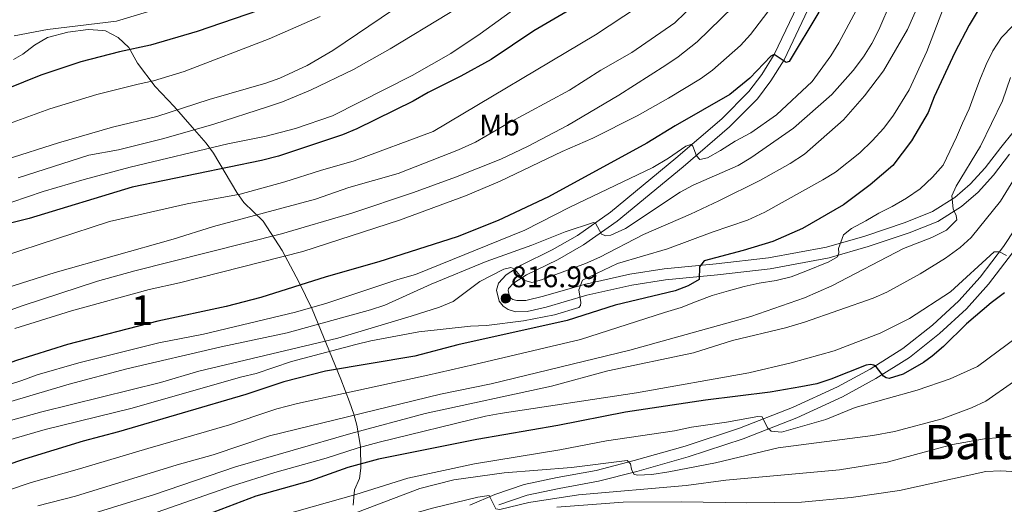
# Model space of a CAD drawing. Units: metres. Extents: x 634074 to 640953, y 766970 to 771733.
# Drawn here: x 636500 to 636831, y 769937 to 770100 of the extents above; entities that cross this region are included whole.
import ezdxf
from ezdxf.enums import TextEntityAlignment as Align

# ---------------------------------------------------------------- set-up
doc = ezdxf.new("R2010")
doc.units = ezdxf.units.M
doc.header["$MEASUREMENT"] = 0
doc.linetypes.add('DGN Style 3', pattern=[54.680556, 39.05754, -15.623016])
for name, color, linetype, lineweight in [('Nivel 21', 7, 'Continuous', 0), ('Nivel 35', 7, 'Continuous', 0), ('Nivel 37', 7, 'Continuous', 0), ('Nivel 4', 7, 'Continuous', 0), ('Nivel 41', 7, 'Continuous', 0), ('Nivel 45', 7, 'Continuous', 0), ('Nivel 48', 7, 'Continuous', 0), ('Nivel 5', 7, 'Continuous', 0), ('Nivel 57', 7, 'Continuous', 0), ('Nivel 7', 7, 'Continuous', 0)]:
    doc.layers.add(name, color=color, linetype=linetype, lineweight=lineweight)
doc.styles.add('Style-a4010302_h', font='a4010302_h.shx')
doc.styles.add('Style-s7210005_h', font='s7210005_h.shx')
doc.styles.add('Style-times', font='times.shx', dxfattribs={"bigfont": 'timesbig.shx'})
doc.linetypes.add('5Zonar', pattern='A,-7.5,[73,dgnlstyle-md2_5e.shx,S=0.11968,R=180,X=0,Y=0],-7.5', length=15)

# ---------------------------------------------------------------- blocks, each defined once
blk = doc.blocks.new('5PATER_56')
at = {"linetype": 'ByBlock', "lineweight": -2}
h = blk.add_hatch(color=51, dxfattribs=at)
edge = h.paths.add_edge_path()
edge.add_ellipse((0, 0), major_axis=(-1.1, -1.11), ratio=0.999422, start_angle=0, end_angle=360)
at = {"color": 0, "linetype": 'ByBlock', "lineweight": -2}
blk.add_ellipse((0, 0), major_axis=(-1.1, -1.11), ratio=0.999422, dxfattribs=at)

msp = doc.modelspace()

# ---------------------------------------------------------------- linework, layer by layer
at = {"layer": 'Nivel 21', "color": 7, "linetype": 'DGN Style 3', "lineweight": 0}
for points in [[(636767.382, 770118.021, 796.408), (636753.479, 770088.688, 799.816), (636749.285, 770081.935, 800.725), (636744.957, 770076.195, 801.374), (636735.838, 770067.058, 802.997), (636720.412, 770053.813, 806.113), (636698.369, 770035.635, 809.391), (636687.275, 770027.813, 811.143), (636678.818, 770022.991, 812.863), (636668.336, 770017.9, 814.681), (636663.291, 770014.627, 815.362), (636660.777, 770011.818, 816.044), (636660.099, 770009.404, 816.466), (636661.016, 770005.734, 816.985), (636662.36, 770004.033, 817.018), (636664.018, 770002.906, 817.082), (636666.432, 770002.227, 817.18), (636670.362, 770002.259, 817.634), (636676.816, 770003.768, 818.446), (636690.477, 770007.743, 820.166), (636705.6, 770011.16, 821.659), (636716.87, 770012.898, 823.379), (636734.353, 770014.558, 825.586), (636752.149, 770016.664, 827.825), (636771.898, 770020.308, 829.967), (636785.054, 770024.089, 832.109), (636798.836, 770028.699, 833.537), (636808.441, 770032.579, 834.446), (636816.389, 770037.587, 835.355), (636821.992, 770042.449, 836.264), (636827.208, 770048.132, 837.335), (636832.604, 770055.148, 838.406)], [(636839.712, 770038.152, 843.371), (636830.505, 770024.133, 845.027), (636822.663, 770013.865, 845.741), (636815.5, 770005.821, 846.682), (636806.626, 769997.699, 847.688), (636796.736, 769989.887, 849.019), (636785.697, 769982.953, 850.511), (636774.778, 769976.971, 851.68), (636759.556, 769970.004, 853.887), (636741.735, 769963.016, 856.126), (636723.463, 769957.039, 858.398), (636706.323, 769952.148, 860.41), (636693.544, 769948.877, 861.709), (636680.44, 769946.491, 862.78), (636669.429, 769944.185, 863.98), (636659.503, 769940.809, 864.694), (636651.101, 769937.193, 866.317)]]:
    msp.add_polyline3d(points, dxfattribs=at)
at = {"layer": 'Nivel 21', "color": 7, "linetype": 'Continuous', "lineweight": 0}
for points in [[(636716.407, 770016.61, 823.379), (636704.902, 770014.836, 821.659), (636689.541, 770011.365, 820.166), (636675.867, 770007.387, 818.446), (636669.915, 770005.995, 817.634), (636666.933, 770005.971, 817.18), (636665.616, 770006.341, 817.082), (636664.938, 770006.802, 817.018), (636664.449, 770007.421, 816.985), (636663.967, 770009.347, 816.466), (636664.142, 770009.97, 816.044), (636665.745, 770011.761, 815.362), (636670.177, 770014.636, 814.681), (636680.563, 770019.68, 812.863), (636689.283, 770024.652, 811.143), (636700.639, 770032.659, 809.391), (636722.82, 770050.951, 806.113), (636738.383, 770064.314, 802.997), (636747.787, 770073.736, 801.374), (636752.372, 770079.818, 800.725), (636756.767, 770086.894, 799.816), (636770.719, 770116.331, 796.408)], [(636833.821, 770062.561, 838.795), (636829.671, 770057.469, 838.406), (636824.342, 770050.541, 837.335), (636819.38, 770045.134, 836.264), (636814.153, 770040.598, 835.355), (636806.73, 770035.921, 834.446), (636797.541, 770032.209, 833.537), (636783.943, 770027.661, 832.109), (636771.04, 770023.952, 829.967), (636751.589, 770020.363, 827.825), (636733.956, 770018.277, 825.586), (636716.407, 770016.61, 823.379)], [(636660.846, 769937.315, 864.694), (636670.418, 769940.571, 863.98), (636681.158, 769942.82, 862.78), (636694.343, 769945.221, 861.709), (636707.3, 769948.537, 860.41), (636724.557, 769953.462, 858.398), (636743, 769959.494, 856.126), (636761.018, 769966.56, 853.887), (636776.456, 769973.626, 851.68), (636787.591, 769979.726, 850.511), (636798.896, 769986.827, 849.019), (636809.05, 769994.848, 847.688), (636818.166, 770003.191, 846.682), (636825.549, 770011.483, 845.741), (636833.558, 770021.968, 845.027)]]:
    msp.add_polyline3d(points, dxfattribs=at)
at = {"layer": 'Nivel 35', "color": 92, "linetype": '5Zonar', "lineweight": 0, "ltscale": 0.5}
msp.add_polyline3d([(636497.681, 770087.026, 756.26), (636500.812, 770088.757, 756.086), (636504.736, 770091.759, 755.32), (636509.143, 770094.338, 754.862), (636515.966, 770096.231, 754.139), (636522.806, 770097.046, 754.528), (636527.749, 770096.78, 755.077), (636528.642, 770096.585, 755.307), (636532.876, 770094.407, 756.828), (636536.448, 770091.056, 758.363), (636539.378, 770085.767, 759.721), (636545.272, 770077.953, 764.135), (636551.665, 770071.158, 765.174), (636557.779, 770064.296, 769.052), (636562.413, 770058.818, 773.223), (636564.887, 770055.477, 776.158), (636572.782, 770042.234, 788.964), (636575.066, 770038.955, 791.838), (636581.638, 770032.6, 796.461), (636587.986, 770022.748, 805.534), (636593.631, 770012.315, 814.974), (636598.034, 770003.093, 822.254), (636607.685, 769979.518, 838.232), (636610.614, 769971.891, 843.897), (636612.079, 769967.783, 847.335), (636613.124, 769964.126, 850.653), (636614.385, 769956.856, 857.645), (636614.443, 769949.582, 864.623), (636614.021, 769946.138, 867.733), (636612.307, 769942.365, 870.634), (636611.916, 769937.142, 872.276)], dxfattribs=at)
at = {"layer": 'Nivel 4', "color": 30, "linetype": 'Continuous', "lineweight": 30, "flags": 128}
for points, elevation in [([(636834.065, 770170.761), (636824.356, 770165.357), (636801.915, 770150.168), (636794.226, 770143.05), (636787.221, 770135.109), (636778.461, 770121.536), (636768.425, 770102.957), (636758.496, 770086.326), (636757.492, 770086.026), (636753.479, 770088.688), (636752.372, 770088.124), (636745.251, 770080.697), (636738.577, 770075.252), (636720.095, 770064.691), (636710.599, 770058.838), (636677.507, 770040.821)], 800), ([(636686.103, 770104.429), (636672.663, 770096.662), (636658.33, 770086.941), (636648.053, 770081.342), (636637.126, 770075.932), (636632.086, 770072.971), (636613.141, 770063.668), (636608.288, 770061.617), (636586.794, 770054.501), (636581.093, 770053.092), (636537.608, 770044.113), (636502.931, 770033.582), (636488.419, 770029.962)], 775), ([(636580.09, 770103.462), (636559.46, 770096.354), (636543.672, 770091.811), (636533.304, 770089.522), (636520.341, 770086.155), (636506.88, 770081.742), (636489.799, 770074.895), (636476.723, 770070.247), (636463.397, 770064.429), (636448.971, 770058.968), (636444.04, 770056.745)], 750), ([(636821.702, 770103.057), (636818.972, 770098.566), (636814.142, 770089.308), (636807.282, 770074.389), (636805.189, 770069.193), (636799.669, 770059.662), (636793.326, 770051.369), (636785.771, 770044.812), (636776.704, 770038.119), (636762.973, 770030.188), (636753.005, 770025.844), (636743.006, 770022.792), (636729.921, 770019.345), (636728.283, 770017.287), (636728.252, 770013.003), (636724.504, 770010.864), (636720.103, 770009.271), (636700.027, 770004.413), (636683.886, 769999.251), (636647.123, 769991.035), (636632.647, 769987.266), (636602.599, 769982.177), (636588.576, 769978.62), (636575.802, 769974.338), (636532.933, 769961.784), (636521.125, 769958.681), (636501.309, 769952.681), (636481.758, 769946.034)], 825), ([(636677.507, 770040.821), (636660.595, 770032.897), (636646.813, 770027.368), (636620.525, 770018.94), (636602.779, 770013.905), (636580.796, 770006.952), (636569.185, 770003.928), (636546.163, 769999.045), (636515.815, 769991.208), (636498.622, 769985.815), (636464.573, 769973.86), (636450.224, 769969.224)], 800), ([(636830.874, 770008.55), (636826.421, 770005.172), (636818.162, 769998.093), (636810.335, 769990.513), (636806.538, 769987.26), (636803.676, 769985.177), (636796.795, 769981.203), (636792.09, 769979.745), (636791.147, 769979.997), (636790.233, 769980.574), (636787.84, 769983.541), (636786.926, 769984.248), (636785.886, 769984.435), (636784.427, 769984.261), (636772.523, 769979.539), (636767.761, 769978.026), (636762.4, 769976.959), (636752.14, 769975.208), (636730.383, 769972.472), (636703.412, 769968.395), (636680.66, 769963.944), (636653.51, 769959.301), (636620.399, 769952.684), (636610.117, 769949.835), (636597.56, 769945.408), (636579.09, 769940.18), (636562.684, 769933.979)], 850)]:
    msp.add_lwpolyline(points, dxfattribs=dict(at, elevation=elevation))
at = {"layer": 'Nivel 5', "color": 30, "linetype": 'Continuous', "lineweight": 0, "flags": 128}
for points, elevation in [([(636832.047, 770196.164), (636805.917, 770181.189), (636800.823, 770178.917), (636790.392, 770173.468), (636782.136, 770166.76), (636774.651, 770159.073), (636760.965, 770140.383), (636752.559, 770130.154), (636740.291, 770117.824), (636730.458, 770109.47), (636720.037, 770099.264), (636705.626, 770089.312), (636695.177, 770083.389), (636684.592, 770076.689), (636663.384, 770065.232), (636652.962, 770059.196), (636647.25, 770056.594), (636627.019, 770048.679), (636610.403, 770043.927), (636599.211, 770040.049), (636564.905, 770030.908), (636551.308, 770026.581), (636511.638, 770015.393), (636493.653, 770009.689)], 785), ([(636710.763, 770154.829), (636701.359, 770150.041), (636688.194, 770140.079), (636680.788, 770132.677), (636678.017, 770129.084), (636677.115, 770125.223), (636675.257, 770123.553), (636670.654, 770121.399), (636659.335, 770112.675), (636643.899, 770102.474), (636624.324, 770090.625), (636611.977, 770083.667), (636597.515, 770076.72), (636588.074, 770072.748), (636583.057, 770071.085), (636565.022, 770065.278), (636548.251, 770060.423), (636532.945, 770056.65), (636522.992, 770054.826), (636499.186, 770047.179)], 765), ([(636609.771, 770136.908), (636598.982, 770130.571), (636583.455, 770123.029), (636579.108, 770120.558), (636575.641, 770117.812), (636575.203, 770116.794), (636575.797, 770113.472), (636574.626, 770112.773), (636532.296, 770099.868), (636509.052, 770097.031), (636497.927, 770094.962)], 745), ([(636762.613, 770117.944), (636745.438, 770095.411), (636742.089, 770091.699), (636732.683, 770083.401), (636728.627, 770080.476), (636717.924, 770073.969), (636707.399, 770068.092), (636692.52, 770060.598), (636682.165, 770056.089), (636661.265, 770046.129), (636649.659, 770041.144), (636627.461, 770033.031), (636594.962, 770022.453), (636553.512, 770011.938), (636543.296, 770009.709), (636517.19, 770002.471), (636498.093, 769996.521)], 795), ([(636796.949, 770116.385), (636788.632, 770097.016), (636786.275, 770092.413), (636783.431, 770087.887), (636779.987, 770083.296), (636772.821, 770075.185), (636759.969, 770063.886), (636745.645, 770053.949), (636741.365, 770051.364), (636726.219, 770044.706), (636721.801, 770042.364), (636703.397, 770030.209), (636698.506, 770027.939), (636696.885, 770027.682), (636695.379, 770028.279), (636693.362, 770031.955), (636692.671, 770032.193), (636683.121, 770029.034), (636671.919, 770024.563), (636656.613, 770019.055), (636638.106, 770011.474), (636622.501, 770004.453), (636617.726, 770002.873), (636589.654, 769995.09), (636567.518, 769990.385), (636535.712, 769983.014), (636516.401, 769977.834), (636487.599, 769969.383)], 810), ([(636641.661, 770114.843), (636605.029, 770089.976), (636596.389, 770084.951), (636587.183, 770080.669), (636582.453, 770079.061), (636563.412, 770073.587), (636545.802, 770067.865), (636530.932, 770064.217), (636512.766, 770059.034), (636495.197, 770053.413)], 760), ([(636803.034, 770107.831), (636798.252, 770097.042), (636790.149, 770083.141), (636783.863, 770074.816), (636776.772, 770066.664), (636763.597, 770055.195), (636758.799, 770052.013), (636748.79, 770046.409), (636734.825, 770039.485), (636725.353, 770034.998), (636709.534, 770028.22), (636694.796, 770020.556), (636690.025, 770018.473), (636675.22, 770012.976), (636671.982, 770012.057), (636669.217, 770012.806), (636666.063, 770016.635), (636664.923, 770017.113), (636662.534, 770016.526), (636654.453, 770012.405), (636645.455, 770005.643), (636640.849, 770003.696), (636631.406, 770000.684), (636606.691, 769993.282), (636559.96, 769982.2), (636547.089, 769978.446), (636507.165, 769968.555), (636487.976, 769963.29)], 815), ([(636670.665, 770107.427), (636654.544, 770095.6), (636644.728, 770089.04), (636631.706, 770081.591), (636604.953, 770068.014), (636592.531, 770063.781), (636582.612, 770061.264), (636569.728, 770058.665), (636536.851, 770050.758)], 770), ([(636782.74, 770106.624), (636775.219, 770092.615), (636772.513, 770088.266), (636766.2, 770079.595), (636754.257, 770068.416), (636745.605, 770062.391), (636740.353, 770059.55), (636735.426, 770056.365), (636731.067, 770053.918), (636728.393, 770053.37), (636727.369, 770054.579), (636726.045, 770057.895), (636725.473, 770058.377), (636723.773, 770057.836), (636717.923, 770053.773), (636712.635, 770050.746), (636684.704, 770037.362), (636669.552, 770029.574), (636632.873, 770014.759), (636626.856, 770013.07), (636603.003, 770005.109), (636592.485, 770002.024), (636561.547, 769994.719), (636546.558, 769991.769), (636519.593, 769985.054), (636505.587, 769981.048), (636500.491, 769979.06), (636455.416, 769964.473)], 805), ([(636739.625, 770104.651), (636727.536, 770092.951), (636721.128, 770087.897), (636717.01, 770085.061), (636701.157, 770075), (636683.968, 770064.803), (636670.549, 770057.72), (636661.481, 770053.515), (636646.278, 770047.409), (636632.198, 770042.258), (636611.444, 770035.384), (636587.812, 770028.432), (636538.502, 770015.913), (636525.863, 770012.435), (636500.93, 770004.266), (636467.952, 769992.546)], 790), ([(636810.407, 770104.315), (636804.766, 770089.63), (636798.792, 770076.853), (636793.572, 770068.317), (636790.28, 770063.909), (636786.447, 770059.639), (636782.228, 770055.664), (636774.048, 770049.134), (636769.768, 770046.504), (636750.259, 770035.679), (636744.519, 770032.955), (636732.548, 770028.972), (636717.566, 770023.381), (636700.74, 770018.413), (636688.976, 770012.837), (636687.744, 770009.622), (636688.467, 770005.328), (636688.313, 770004.353), (636687.791, 770003.659), (636679.615, 770001.2), (636669.124, 769999.17), (636656.721, 769997.611), (636651.368, 769997.406), (636633.917, 769995.472), (636617.815, 769992.433), (636612.753, 769991.176), (636591.134, 769985.486), (636579.292, 769981.451), (636574.419, 769980.323), (636537.139, 769969.641), (636508.26, 769962.625), (636487.341, 769956.587)], 820), ([(636707.476, 770104.599), (636693.314, 770095.266), (636638.811, 770062.847), (636612.263, 770052.886), (636600.928, 770049.712), (636588.909, 770045.888), (636573.89, 770041.708), (636556.098, 770038.498), (636529.904, 770032.514), (636494.262, 770020.941)], 780), ([(636600.725, 770101.457), (636583.623, 770093.897), (636555.027, 770083), (636544.737, 770079.838), (636539.553, 770078.693), (636525.636, 770075.186), (636509.823, 770070.388), (636492.498, 770064.154)], 755), ([(636833.679, 770098.285), (636829.937, 770094.401), (636826.971, 770089.874), (636824.776, 770085.272), (636822.625, 770080.184), (636820.838, 770075.382), (636819.052, 770070.378), (636816.818, 770065.573), (636814.787, 770060.85), (636810.317, 770051.484), (636806.657, 770047.438), (636802.55, 770043.551), (636797.91, 770040.39), (636793.145, 770037.553), (636788.619, 770035.326), (636784.216, 770032.817), (636779.41, 770030.141), (636776.789, 770028.051), (636775.081, 770023.494), (636775.133, 770022.034), (636774.738, 770020.651), (636771.79, 770018.965), (636764.106, 770015.861), (636759.131, 770013.995), (636754.07, 770012.738), (636748.438, 770011.841), (636743.375, 770010.746), (636738.113, 770009.203), (636732.608, 770007.618), (636727.552, 770005.712), (636722.132, 770003.64), (636716.587, 770001.973), (636688.301, 769992.864), (636652.712, 769984.485), (636636.927, 769980.869), (636593.177, 769971.316), (636586.165, 769969.537), (636579.778, 769967.396), (636570.292, 769964.216), (636542.824, 769956.237), (636519.838, 769949.456), (636503.563, 769944.807), (636488.619, 769939.754)], 830), ([(636832.867, 770080.991), (636830.212, 770073.059), (636822.807, 770057.836)], 835), ([(636822.807, 770057.836), (636814.617, 770044.454), (636813.183, 770041.157), (636813.623, 770036.779), (636814.615, 770034.514), (636814.829, 770033.137), (636811.426, 770029.603), (636806.511, 770027.155), (636796.878, 770023.428), (636772.824, 770010.894), (636763.675, 770006.846), (636745.638, 770000.657), (636704.895, 769989.345), (636658.301, 769977.935), (636641.208, 769974.473), (636583.755, 769960.455), (636564.782, 769954.094), (636552.715, 769950.69), (636518.552, 769940.231), (636505.818, 769936.934)], 835), ([(636536.851, 770050.758), (636521.385, 770046.659), (636507.67, 770042.665), (636481.161, 770033.682), (636459.959, 770025.691), (636443.917, 770018.626), (636427.209, 770012.4), (636402.388, 770001.871), (636367.435, 769988.638), (636351.752, 769981.291), (636346.178, 769978.164), (636335.804, 769970.967), (636331.198, 769966.995), (636323.466, 769958.499), (636320.339, 769954.078), (636317.924, 769949.702), (636309.389, 769929.808)], 770), ([(636836.356, 770050.485), (636829.568, 770039.371), (636819.65, 770027.182), (636815.999, 770023.75), (636811.08, 770020.16), (636802.539, 770014.998), (636791.328, 770008.816), (636786.761, 770006.803), (636763.621, 769998.724), (636757.306, 769996.829), (636739.436, 769992.59), (636726.292, 769988.404), (636697.536, 769982.329), (636678.529, 769977.223)], 840), ([(636831.568, 770021.14), (636829.206, 770022.298), (636827.38, 770022.324), (636812.76, 770008.86), (636798.955, 769999.947), (636789.044, 769994.96)], 845), ([(636789.044, 769994.96), (636773.598, 769989.086), (636759.153, 769985.025), (636744.865, 769981.713), (636707.099, 769974.997), (636661.281, 769968.056), (636656.368, 769967.129), (636620.572, 769958.406), (636613.526, 769956.473), (636602.764, 769952.99), (636585.561, 769948.183), (636571.252, 769943.691), (636546.023, 769934.847)], 845), ([(636835.255, 769993.717), (636821.765, 769983.855), (636812.566, 769979.662), (636801.52, 769975.882), (636780.673, 769969.996), (636770.768, 769965.953), (636755.869, 769961.685), (636752.377, 769962.103), (636751.151, 769963.189), (636749.378, 769966.826), (636747.997, 769966.937), (636737.464, 769965.068), (636725.59, 769963.432), (636719.917, 769962.204), (636697.092, 769958.802), (636681.388, 769955.738), (636652.62, 769951.087), (636630.223, 769946.284)], 855), ([(636833.962, 769978.596), (636824.641, 769972.193), (636819.75, 769969.923), (636809.961, 769966.194), (636793.848, 769961.968), (636786.647, 769960.554), (636754.782, 769956.465), (636733.691, 769951.37), (636717.97, 769948.339), (636712.343, 769947.531), (636707.346, 769947.325), (636706.248, 769947.64)], 860), ([(636678.529, 769977.223), (636636.066, 769968.037), (636611.047, 769961.266), (636572.254, 769950.034), (636545.08, 769940.781), (636516.843, 769932.07)], 840), ([(636834.709, 769960.338), (636824.209, 769959.443), (636813.351, 769957.531), (636791.481, 769951.637), (636775.403, 769949.116), (636737.133, 769945.566), (636723.793, 769943.795), (636687.683, 769940.672), (636670.982, 769938.062), (636661.141, 769935.753), (636659.841, 769935.945), (636657.655, 769940.472), (636653.806, 769939.833), (636638.58, 769936.223), (636626.965, 769932.923), (636612.344, 769929.564), (636584.689, 769921.231), (636564.749, 769914.429), (636550.725, 769909.14)], 865), ([(636706.248, 769947.64), (636705.464, 769949.298), (636705.126, 769951.08), (636703.981, 769952.166), (636685.297, 769949.868), (636662.643, 769948.001), (636645.718, 769945.663), (636634.303, 769942.75), (636613.322, 769934.812)], 860), ([(636680.357, 769936.532), (636702.617, 769938.25), (636722.302, 769938.33), (636744.213, 769937.939), (636762.67, 769938.192), (636779.384, 769939.81), (636795.577, 769942.064), (636824.613, 769948.469), (636829.605, 769948.761), (636834.991, 769948.404)], 870), ([(636630.223, 769946.284), (636612.781, 769940.749), (636583.352, 769932.442)], 855)]:
    msp.add_lwpolyline(points, dxfattribs=dict(at, elevation=elevation))
at = {"layer": 'Nivel 57', "color": 92, "linetype": 'DGN Style 3', "lineweight": 0}
msp.add_polyline3d([(636611.916, 769937.142, 872.276), (636612.307, 769942.365, 870.634), (636614.021, 769946.138, 867.733), (636614.443, 769949.582, 864.623), (636614.385, 769956.856, 857.645), (636613.124, 769964.126, 850.653), (636612.079, 769967.783, 847.335), (636610.614, 769971.891, 843.897), (636607.685, 769979.518, 838.232), (636598.034, 770003.093, 822.254), (636593.631, 770012.315, 814.974), (636587.986, 770022.748, 805.534), (636581.638, 770032.6, 796.461), (636575.066, 770038.955, 791.838), (636572.782, 770042.234, 788.964), (636564.887, 770055.477, 776.158), (636562.413, 770058.818, 773.223), (636557.779, 770064.296, 769.052), (636551.665, 770071.158, 765.174), (636545.272, 770077.953, 764.135), (636539.378, 770085.767, 759.721), (636536.448, 770091.056, 758.363), (636532.876, 770094.407, 756.828), (636528.642, 770096.585, 755.307), (636527.749, 770096.78, 755.077), (636522.806, 770097.046, 754.528), (636515.966, 770096.231, 754.139), (636509.143, 770094.338, 754.862), (636504.736, 770091.759, 755.32), (636500.812, 770088.757, 756.086), (636497.681, 770087.026, 756.26)], dxfattribs=at)

# ---------------------------------------------------------------- block references
at = {"layer": 'Nivel 7', "color": 51, "linetype": 'Continuous', "lineweight": 0}
msp.add_blockref('5PATER_56', (636663.227, 770006.702, 816.985), dxfattribs=at)

# ---------------------------------------------------------------- texts
at = {"layer": 'Nivel 37', "color": 92, "linetype": 'Continuous', "lineweight": 0, "style": 'Style-s7210005_h'}
msp.add_text('Mb', height=7, dxfattribs=at).set_placement((636661.096, 770064.953, 784.24), align=Align.MIDDLE_CENTER)
at = {"layer": 'Nivel 41', "color": 7, "linetype": 'Continuous', "lineweight": 0, "style": 'Style-a4010302_h'}
msp.add_text('816.99', height=7, dxfattribs=at).set_placement((636664.962, 770010.452, 816.985))
at = {"layer": 'Nivel 45', "color": 7, "linetype": 'Continuous', "lineweight": 0, "style": 'Style-times'}
msp.add_text('Baltsako Harriak', height=11.5, dxfattribs=at).set_placement((636864.706, 769958.371, 855), align=Align.MIDDLE_CENTER)
at = {"layer": 'Nivel 48', "color": 92, "linetype": 'Continuous', "lineweight": 0, "style": 'Style-s7210005_h'}
msp.add_text('1', height=10, dxfattribs=at).set_placement((636540.897, 770002.724, 797.704), align=Align.MIDDLE_CENTER)

doc.saveas('drawing.dxf')
